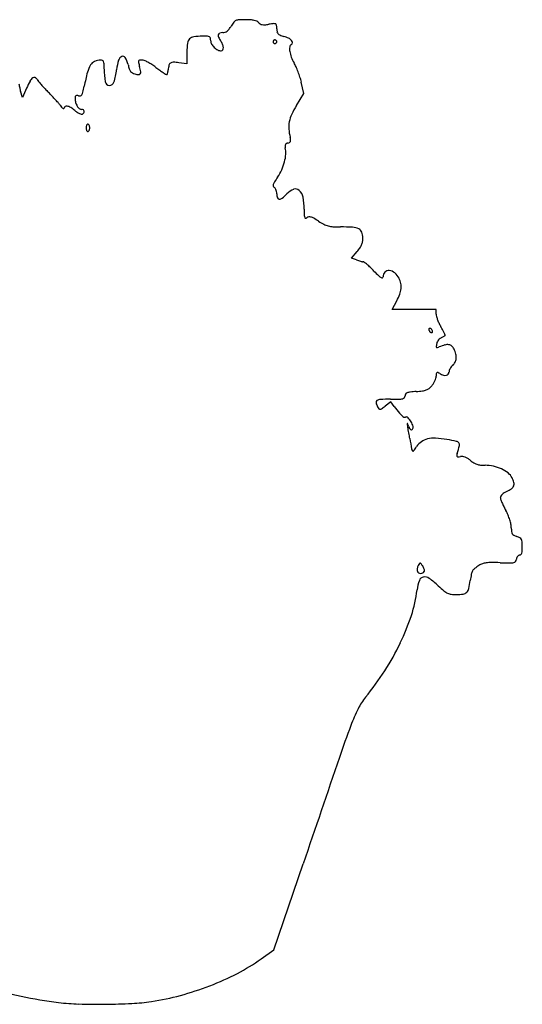
# Model space of a CAD drawing. Units: inches. Extents: x 52917 to 116498, y -39886 to 11154.
# Drawn here: x 74401 to 74675, y -2857 to -2320 of the extents above; entities that cross this region are included whole.
import ezdxf

# ---------------------------------------------------------------- set-up
doc = ezdxf.new("R2010")
doc.units = ezdxf.units.IN
doc.header["$MEASUREMENT"] = 0
doc.layers.add('freecads.com', color=7, linetype='Continuous')

msp = doc.modelspace()

# ---------------------------------------------------------------- linework, layer by layer
at = {"layer": 'freecads.com'}
for p, q in [((74492.36, -2337.22), (74492.36, -2343.75)), ((74492.36, -2343.75), (74487.98, -2343.09)), ((74404.9, -2356.96), (74402.65, -2362.04)), ((74556.23, -2359.81), (74554.79, -2353.63)), ((74402.65, -2362.04), (74401.58, -2358.58)), ((74552.09, -2366.47), (74556.23, -2359.81)), ((74582.18, -2449.6), (74585.27, -2446.08)), ((74584.83, -2450.61), (74582.18, -2449.6)), ((74604.42, -2477.62), (74606.89, -2472.97)), ((74616.39, -2477.62), (74604.42, -2477.62)), ((74628.36, -2477.62), (74616.39, -2477.62)), ((74628.36, -2480.2), (74628.36, -2477.62)), ((74603.54, -2528.12), (74600.49, -2530.38)), ((74605.5, -2530.62), (74603.54, -2528.12)), ((74539.87, -2826.92), (74555.8, -2780.02)), ((74532.87, -2831.86), (74539.87, -2826.92))]:
    msp.add_line(p, q, dxfattribs=at)
for centre, radius, start, end in [((74520.99, -2324.38), 4.67, 92.907, 114.047), ((74524.34, -2390.42), 70.8, 90, 92.9071), ((74524.34, -2361.46), 41.84, 86.2727, 90), ((74526.21, -2332.76), 13.08, 77.408, 86.2727), ((74510.89, -2321.31), 5.68, 307.2737, 322.5241), ((74502.43, -2314.83), 16.33, 322.5242, 329.4588), ((74534.2, -2333.57), 20.56, 142.4752, 149.4588), ((74520.33, -2322.92), 3.07, 114.0469, 142.4752), ((74527.52, -2326.89), 7.06, 65.0655, 77.4079), ((74529.36, -2322.93), 2.69, 39.6902, 65.0655), ((74533.83, -2319.22), 3.11, 219.6902, 240.6227), ((74533.94, -2319.03), 3.33, 240.6227, 260.5213), ((74534.43, -2316.07), 6.33, 260.5213, 274.0427), ((74532.9, -2294.46), 28, 274.0428, 278.5285), ((74547.56, -2392.23), 70.86, 96.2371, 98.5284), ((74540.04, -2323.37), 1.6, 61.126, 96.2371), ((74540.39, -2322.74), 0.878, 6.3631, 61.1259), ((74524.41, -2324.52), 16.95, 0, 6.363), ((74550.48, -2324.52), 9.12, 180, 190.6843), ((74496.69, -2332.92), 4.06, 135.5456, 172.8964), ((74496.61, -2332.84), 3.94, 97.4619, 135.5456), ((74500.8, -2364.85), 36.22, 90, 97.4619), ((74500.8, -2383.08), 54.46, 87.15, 90), ((74503.37, -2331.39), 2.7, 61.8472, 87.1499), ((74504.13, -2329.97), 1.1, 14.3925, 61.8472), ((74499.87, -2331.07), 5.49, 360, 14.3925), ((74511.54, -2328.3), 2.12, 166.8446, 206.1745), ((74510.69, -2328.11), 1.26, 111.3107, 166.8446), ((74520.39, -2323.95), 11.99, 206.1744, 217.1025), ((74511.9, -2331.19), 4.56, 90, 111.3107), ((74511.9, -2322.45), 4.18, 270, 288.0265), ((74512.01, -2322.78), 3.83, 288.0265, 307.2738), ((74543.52, -2325.84), 2.04, 190.6843, 223.2002), ((74544.22, -2325.18), 2.99, 223.2001, 248.2831), ((74552.92, -2303.34), 26.5, 248.2832, 253.3214), ((74540.65, -2344.28), 16.23, 63.7304, 73.3214), ((74545.41, -2334.63), 5.48, 42.1765, 63.7304), ((74531.2, -2337.22), 38.84, 172.8964, 180), ((74509.07, -2331.07), 3.7, 179.9999, 209.6819), ((74513.1, -2328.76), 8.35, 209.6818, 225.8422), ((74513.19, -2328.68), 8.47, 225.8422, 241.9002), ((74504.16, -2336.23), 8.36, 22.7581, 37.1024), ((74506.95, -2335.06), 5.33, 2.676, 22.7581), ((74509.87, -2334.92), 2.42, 330.6975, 2.676), ((74540.36, -2331.62), 0.992, 157.376, 180), ((74540.36, -2331.62), 0.992, 180, 202.624), ((74540.37, -2331.63), 1.01, 134.9999, 157.3759), ((74540.37, -2331.62), 1.01, 202.6241, 225.0001), ((74540.37, -2331.63), 1.01, 112.6241, 135.0001), ((74540.37, -2331.62), 1.01, 224.9999, 247.3759), ((74540.36, -2331.62), 0.992, 90, 112.624), ((74540.36, -2331.63), 0.992, 247.376, 270), ((74540.36, -2331.62), 0.992, 67.376, 90), ((74540.36, -2331.63), 0.992, 270, 292.624), ((74540.36, -2331.63), 1.01, 44.9999, 67.3759), ((74540.36, -2331.62), 1.01, 292.6241, 315.0001), ((74540.36, -2331.63), 1.01, 22.6241, 45.0001), ((74540.36, -2331.62), 1.01, 314.9999, 337.3759), ((74540.37, -2331.62), 0.992, 360, 22.624), ((74540.37, -2331.62), 0.992, 337.376, 0), ((74557.25, -2335.61), 8.86, 172.7235, 188.6857), ((74550.29, -2334.72), 1.85, 121.7175, 172.7236), ((74548.67, -2332.1), 1.24, 301.7175, 357.5938), ((74548.23, -2332.08), 1.68, 357.5937, 42.1764), ((74458.2, -2342.62), 3.23, 114.2194, 163.9343), ((74457.47, -2341), 1.45, 29.1583, 114.2193), ((74445.02, -2347.94), 15.71, 14.1335, 29.1582), ((74511.09, -2332.62), 4.01, 241.9003, 269.9999), ((74511.09, -2335.6), 1.02, 270, 330.6975), ((74562.75, -2334.77), 14.43, 188.6857, 201.3021), ((74570.19, -2331.87), 22.42, 201.302, 210.372), ((74451.89, -2351.86), 14.26, 148.1148, 165.4781), ((74444.25, -2347.1), 5.26, 115.0923, 148.1147), ((74445.24, -2349.21), 7.59, 90, 115.0922), ((74445.24, -2344.17), 2.54, 65.5995, 89.9999), ((74445.81, -2342.91), 1.17, 21.957, 65.5995), ((74443.33, -2343.91), 3.84, 2.2671, 21.9571), ((74389.1, -2346.06), 58.12, 359.5562, 2.2671), ((74486.5, -2346.82), 39.29, 179.5562, 189.6969), ((74488.91, -2351.46), 35.19, 163.9342, 172.5719), ((74485.69, -2337.7), 26.23, 194.1335, 199.3277), ((74466.25, -2344.52), 5.63, 199.3277, 215.5975), ((74467.41, -2342.67), 1.49, 159.7376, 192.8327), ((74515.05, -2331.82), 50.35, 192.8328, 195.4355), ((74466.63, -2342.38), 0.653, 99.727, 159.7376), ((74467.84, -2349.48), 7.86, 90, 99.7269), ((74433.42, -2354.36), 34.33, 10.7239, 15.4355), ((74467.84, -2344.8), 3.18, 67.2656, 90), ((74459.19, -2365.44), 25.56, 62.3729, 67.2657), ((74457.13, -2369.39), 30.01, 57.4448, 62.3728), ((74454.29, -2373.83), 35.28, 53.0794, 57.4448), ((74557.99, -2235.82), 137.35, 233.0793, 234.1573), ((74498.23, -2348.37), 16.14, 166.0094, 175.2689), ((74484.58, -2344.96), 2.07, 124.0403, 166.0095), ((74484.86, -2345.38), 2.57, 87.877, 124.0403), ((74483.94, -2370.02), 27.23, 81.4715, 87.8769), ((74533.29, -2353.5), 20.36, 23.8327, 30.372), ((74502.84, -2366.95), 53.65, 20.6598, 23.8326), ((74412.01, -2355.96), 5.97, 129.3627, 151.8535), ((74409.01, -2352.3), 1.23, 66.5938, 129.3627), ((74408.54, -2353.39), 2.41, 28.5819, 66.5938), ((74568.29, -2382.01), 134.5, 165.4781, 168.8148), ((74414.62, -2341.78), 39.73, 342.5062, 352.5718), ((74464.33, -2345.89), 3.27, 215.5975, 238.3743), ((74465.05, -2344.73), 4.63, 238.3743, 255.9107), ((74467.14, -2336.39), 13.24, 255.9107, 265.1478), ((74466.11, -2348.6), 0.977, 265.1478, 327.0738), ((74465.58, -2348.27), 1.6, 327.0738, 10.7239), ((74524, -2282.88), 79.29, 234.1573, 235.784), ((74561.97, -2227.04), 146.82, 235.784, 236.5286), ((74481.37, -2348.95), 0.678, 236.5286, 270), ((74481.37, -2349.37), 0.252, 270.0001, 335.7937), ((74477.09, -2347.45), 4.94, 335.7937, 343.3758), ((74475.34, -2346.93), 6.77, 343.3758, 350.6474), ((74469.78, -2346.01), 12.4, 350.6473, 355.2688), ((74499.91, -2368.05), 56.78, 17.5241, 20.6598), ((74519.53, -2361.86), 36.21, 13.1314, 17.5241), ((74472.39, -2340.78), 73.06, 190.8391, 192.7205), ((74422.72, -2352), 22.14, 192.7204, 197.2989), ((74456.19, -2379.6), 56.07, 151.8535, 156.1868), ((74416.47, -2349.07), 6.62, 208.5819, 219.1178), ((74460.28, -2313.44), 63.09, 219.1179, 221.1284), ((74465.36, -2309.01), 69.83, 221.1284, 223.2575), ((74472.44, -2302.34), 79.56, 223.2575, 225.1881), ((74349.56, -2338.75), 88.47, 346.6566, 348.8147), ((74450.15, -2353.03), 2.42, 189.6969, 266.6161), ((74450.16, -2352.98), 2.47, 266.6161, 342.5061), ((74345.09, -2430.53), 101.14, 43.6094, 45.188), ((74331.01, -2443.95), 120.59, 42.2258, 43.6094), ((74437.29, -2362.62), 5.93, 169.9776, 180), ((74439.6, -2362.62), 8.24, 180, 195.0617), ((74432.3, -2361.74), 0.862, 128.4288, 169.9777), ((74432.25, -2361.68), 0.782, 84.0383, 128.4287), ((74431.84, -2365.66), 4.78, 72.3912, 84.0384), ((74433.87, -2359.24), 1.95, 252.3912, 283.6794), ((74434.06, -2359.99), 1.17, 283.6794, 329.3943), ((74430.68, -2358), 5.1, 329.3944, 346.6565), ((74340.18, -2435.62), 108.2, 40.8328, 42.2257), ((74403.09, -2381.25), 25.05, 36.7044, 40.8327), ((74435.95, -2356.76), 15.93, 216.7044, 221.3778), ((74427.33, -2364.35), 4.44, 221.3778, 233.4672), ((74425.15, -2367.3), 0.776, 233.4671, 267.86), ((74425.13, -2367.87), 0.205, 267.86, 358.5482), ((74426.46, -2367.9), 1.13, 120.8658, 178.5483), ((74426.73, -2368.35), 1.65, 77.4445, 120.8658), ((74425.79, -2372.57), 5.97, 57.6883, 77.4445), ((74417.8, -2385.2), 20.92, 49.9212, 57.6883), ((74439.34, -2362.69), 7.97, 195.0617, 210.4996), ((74437.51, -2363.77), 5.84, 210.4996, 228.5051), ((74590.22, -2390.17), 44.9, 148.1249, 155.0199), ((74440.66, -2358.03), 14.6, 229.9213, 236.045), ((74437.78, -2362.31), 9.43, 236.0449, 244.5403), ((74434.9, -2366.72), 1.9, 228.5052, 270), ((74436.63, -2364.73), 6.75, 244.5403, 253.8998), ((74434.96, -2370.51), 0.733, 253.8998, 301.7174), ((74434.9, -2370.57), 1.95, 60.6392, 90), ((74433.95, -2368.89), 2.64, 301.7175, 325.6139), ((74435.39, -2369.69), 0.939, 10.0287, 60.6392), ((74435.18, -2369.73), 1.15, 325.614, 10.0287), ((74565.42, -2378.62), 17.54, 155.0198, 168.9272), ((74441.38, -2378.62), 4.01, 169.0012, 180), ((74441.38, -2378.62), 4.01, 180, 190.9988), ((74439.91, -2378.34), 2.52, 153.435, 169.0012), ((74439.05, -2377.91), 1.55, 133.2722, 153.4349), ((74438.36, -2377.18), 0.557, 90.0001, 133.2723), ((74438.36, -2377.18), 0.557, 46.7277, 89.9999), ((74437.68, -2377.91), 1.55, 26.5651, 46.7278), ((74436.81, -2378.34), 2.52, 10.9988, 26.565), ((74435.35, -2378.62), 4.01, 0, 10.9988), ((74435.35, -2378.62), 4.01, 349.0012, 360), ((74563.02, -2378.15), 15.09, 168.9271, 184.1509), ((74439.91, -2378.91), 2.52, 190.9988, 206.565), ((74439.05, -2379.34), 1.55, 206.5651, 226.7278), ((74438.36, -2380.07), 0.557, 226.7277, 269.9999), ((74438.36, -2380.07), 0.557, 270.0001, 313.2723), ((74437.68, -2379.34), 1.55, 313.2722, 333.4349), ((74436.81, -2378.91), 2.52, 333.435, 349.0012), ((74574.57, -2377.31), 26.68, 184.1508, 194.0893), ((74539.1, -2386.22), 9.89, 6.2895, 14.0893), ((74547.35, -2388.45), 1.45, 152.1756, 182.0407), ((74550.51, -2388.34), 4.62, 182.0407, 194.655), ((74536.11, -2392.1), 10.27, 355.3962, 14.6551), ((74547.21, -2388.38), 1.3, 120.1332, 152.1755), ((74548.29, -2390.24), 3.45, 104.655, 120.1332), ((74546.5, -2383.4), 3.61, 284.655, 300.4466), ((74547.75, -2385.53), 1.15, 300.4465, 337.5588), ((74547.25, -2385.32), 1.7, 337.5587, 6.2893), ((74521.99, -2390.97), 24.43, 345.3205, 355.3962), ((74518.43, -2390.03), 28.11, 335.8098, 345.3204), ((74604.62, -2448.68), 76.19, 145.4767, 147.7827), ((74521.11, -2391.24), 25.17, 325.4767, 335.8098), ((74540.89, -2410.06), 1.53, 160.5358, 194.6286), ((74540.2, -2410.24), 0.819, 194.6286, 249.0064), ((74546.44, -2412.02), 7.41, 147.7827, 160.5357), ((74539.45, -2412.2), 1.29, 36.595, 69.0064), ((74537.45, -2413.68), 3.77, 22.0627, 36.5949), ((74536.04, -2414.26), 5.29, 9.7132, 22.0626), ((74534.08, -2414.59), 7.29, 0, 9.7132), ((74548.4, -2414.59), 7.04, 180, 198.0604), ((74525.77, -2394.34), 29.26, 309.5132, 316.227), ((74554.16, -2421.54), 10.05, 110.754, 136.227), ((74551.66, -2414.94), 3, 48.315, 110.7539), ((74549.34, -2417.55), 6.5, 10.6623, 48.315), ((74519.94, -2423.09), 36.4, 0.1438, 10.6623), ((74542.73, -2416.44), 1.07, 198.0604, 270.0893), ((74542.73, -2414.9), 2.61, 270.0893, 309.5131), ((74688.89, -2422.66), 132.54, 180.1439, 181.5845), ((74561.01, -2426.2), 4.61, 181.5845, 197.9492), ((74557.06, -2427.48), 0.463, 197.9492, 274.7779), ((74556.99, -2426.59), 1.35, 274.778, 309.6903), ((74559.21, -2429.28), 2.13, 99.8952, 129.6901), ((74559.28, -2429.64), 2.51, 73.4977, 99.8952), ((74557.9, -2434.3), 7.36, 60.0465, 73.4976), ((74529.54, -2483.5), 64.15, 57.3118, 60.0465), ((74584.25, -2398.25), 37.14, 237.3117, 242.5257), ((74572.2, -2421.41), 11.03, 242.5256, 255.3993), ((74572.82, -2419.06), 13.47, 255.3993, 266.7067), ((74576.14, -2361.39), 71.23, 266.7067, 270), ((74576.14, -2531.29), 98.66, 86.1698, 90), ((74582.12, -2441.88), 9.05, 64.0883, 86.1698), ((74584.57, -2436.84), 3.46, 22.3383, 64.0883), ((74580.38, -2438.56), 7.99, 0, 22.3383), ((74579.37, -2439.03), 9.01, 325.2034, 337.6196), ((74580.38, -2439.44), 7.91, 337.6196, 351.0332), ((74574.82, -2438.56), 13.54, 351.0332, 0), ((74569.13, -2431.91), 21.47, 318.7165, 325.2034), ((74593.96, -2426.6), 25.69, 249.1833, 251.7658), ((74593.18, -2428.97), 23.2, 251.7659, 254.5542), ((74592.49, -2431.48), 20.59, 254.5543, 257.2457), ((74588.49, -2449.14), 2.49, 257.2456, 270), ((74588.49, -2452.59), 0.965, 51.6422, 90), ((74555.44, -2494.36), 54.23, 49.5124, 51.6422), ((74561.36, -2487.42), 45.11, 46.4068, 49.5125), ((74541.97, -2507.78), 73.23, 44.2463, 46.4067), ((74679.18, -2374.14), 118.31, 224.2463, 225.969), ((74602.92, -2453.02), 8.6, 225.969, 237.6783), ((74602.94, -2459.81), 3.58, 135.9117, 180), ((74602.47, -2459.35), 2.91, 84.5561, 135.9116), ((74602.22, -2461.92), 5.49, 50.0657, 84.556), ((74599.77, -2464.85), 9.32, 26.8383, 50.0657), ((74598.72, -2459.66), 0.742, 237.6783, 293.1014), ((74598.79, -2459.81), 0.574, 293.1013, 0), ((74597.92, -2465.78), 11.39, 11.8379, 26.8382), ((74599.88, -2465.37), 9.39, 354.4998, 11.8378), ((74580.81, -2459.11), 29.54, 332.0002, 339.6899), ((74596.99, -2465.1), 12.29, 339.69, 354.4998), ((74633.21, -2480.2), 4.85, 180, 195.4341), ((74650.02, -2475.56), 22.28, 195.434, 200.4102), ((74653.27, -2474.34), 25.76, 200.4101, 205.2715), ((74651.83, -2475.03), 24.16, 205.2715, 210.372), ((74625.1, -2488.51), 0.733, 153.113, 180.0001), ((74625.65, -2488.51), 1.28, 180, 199.4873), ((74624.8, -2488.36), 0.401, 110.9052, 153.113), ((74626.69, -2488.14), 2.39, 199.4875, 211.7175), ((74624.85, -2488.48), 0.538, 75.8409, 110.905), ((74626.84, -2488.04), 2.57, 211.7175, 223.5733), ((74624.65, -2489.28), 1.36, 58.2826, 75.8411), ((74626.38, -2488.49), 1.92, 223.5734, 238.2825), ((74624.35, -2489.76), 1.92, 43.5734, 58.2825), ((74626.08, -2488.97), 1.36, 238.2826, 255.8411), ((74623.89, -2490.2), 2.57, 31.7175, 43.5733), ((74625.88, -2489.76), 0.538, 255.8409, 290.905), ((74624.03, -2490.11), 2.39, 19.4875, 31.7175), ((74625.93, -2489.89), 0.401, 290.9052, 333.113), ((74625.63, -2489.74), 0.733, 333.113, 0.0001), ((74625.08, -2489.74), 1.28, 0, 19.4873), ((74575.1, -2519.99), 64.78, 28.614, 30.372), ((74603.2, -2504.66), 32.76, 25.686, 28.6139), ((74584.36, -2513.73), 53.68, 24.2206, 25.686), ((74640.38, -2498.37), 11.98, 171.5989, 177.385), ((74632.2, -2497.16), 3.71, 156.1649, 171.599), ((74634.3, -2498.09), 6.01, 145.4129, 156.1649), ((74634.27, -2498.07), 5.98, 134.6379, 145.413), ((74632.6, -2496.37), 3.59, 118.8575, 134.6379), ((47315.95, 47074.43), 56595.56, 298.857546, 298.858463), ((54556.97, 33934.81), 41592.83, 298.858478, 298.859623), ((53594.94, 35680.41), 43585.96, 298.859641, 298.860557), ((73884.22, -1133.43), 1551.29, 298.86059, 298.87068), ((74634.58, -2502.25), 5.41, 81.9547, 105.4939), ((74633.15, -2491.77), 0.166, 298.8705, 24.2206), ((74634.92, -2499.85), 2.99, 47.7527, 81.9547), ((74629.07, -2497.85), 0.665, 177.385, 224.8772), ((74628.95, -2497.98), 0.484, 224.8772, 284.2458), ((74627.44, -2492.05), 6.6, 284.2459, 293.0529), ((74639.81, -2521.12), 25, 105.4939, 113.0529), ((74633.58, -2501.32), 4.97, 24.3956, 47.7527), ((74623.24, -2506.01), 16.34, 14.1176, 24.3956), ((74632.09, -2503.79), 7.2, 355.1601, 14.1176), ((74633.26, -2503.59), 6.12, 312.1446, 332.5704), ((74633.94, -2503.94), 5.35, 332.5703, 355.1601), ((74643.43, -2514.03), 15.07, 174.8168, 180), ((74629.12, -2512.73), 0.702, 126.7473, 174.8169), ((74629.03, -2512.61), 0.545, 69.191, 126.7473), ((74625.95, -2520.71), 9.21, 61.845, 69.191), ((74635.65, -2502.58), 11.35, 241.8451, 252.9193), ((74633.68, -2511.93), 1.63, 279.0826, 321.6954), ((74633.48, -2511.78), 1.88, 321.6954, 359.9999), ((74637.89, -2511.78), 2.52, 160.6381, 180.0001), ((74641.84, -2513.17), 6.72, 151.3126, 160.6382), ((74642.65, -2513.61), 7.63, 142.4173, 151.3127), ((74641.59, -2512.8), 6.3, 132.1446, 142.4173), ((74618.64, -2512.9), 9.73, 319.2991, 328.27), ((74616.33, -2511.47), 12.44, 328.27, 335.7317), ((74617.52, -2512.01), 11.14, 335.7317, 343.4679), ((74624.34, -2514.03), 4.02, 343.4679, 360), ((74633.37, -2510.01), 3.58, 252.9193, 279.0827), ((74613.07, -2524.74), 1.71, 145.0121, 180), ((74613.11, -2524.77), 1.76, 110.7041, 145.0121), ((74614.9, -2529.51), 6.82, 96.3595, 110.7041), ((74623.81, -2609.39), 87.2, 94.1372, 96.3596), ((74613.53, -2467.33), 55.24, 274.1371, 277.6498), ((74619.61, -2512.57), 9.58, 277.6498, 290.4878), ((74620.93, -2516.12), 5.8, 290.4878, 308.1318), ((74617.91, -2512.28), 10.68, 308.1318, 319.2991), ((74596.6, -2528.21), 1.07, 120.2971, 193.0414), ((74604.44, -2526.39), 9.12, 193.0414, 208.155), ((74598.13, -2530.83), 4.1, 92.1794, 120.2971), ((74603.36, -2668.39), 141.77, 90, 92.1794), ((74603.36, -2319.68), 206.94, 270, 271.2951), ((74607.82, -2516.83), 9.74, 271.2952, 283.2232), ((74609.64, -2524.58), 1.78, 283.2232, 319.4266), ((74609.83, -2524.74), 1.53, 319.4265, 360), ((74603.73, -2526.77), 8.32, 208.155, 217.2779), ((74597.65, -2531.4), 0.677, 217.278, 274.4179), ((74597.58, -2530.44), 1.63, 274.418, 304.4266), ((74559.51, -2474.9), 68.97, 304.4266, 306.4507), ((74816.1, -2364.93), 267.96, 218.1955, 219.167), ((74620.05, -2524.64), 15.09, 219.167, 227.0629), ((74612.02, -2533.27), 3.31, 227.0631, 247.4984), ((74611.25, -2535.13), 1.3, 247.4984, 288.6341), ((74612.09, -2537.62), 1.34, 42.9761, 108.6341), ((74612.66, -2539.99), 0.16, 132.8428, 191.0789), ((74612.59, -2539.92), 0.0631, 23.7918, 132.8431), ((74604.12, -2545.04), 12.23, 30.0248, 42.9761), ((74603.95, -2545.15), 12.43, 17.187, 30.0248), ((75198.68, -2425.24), 597.31, 191.07902, 191.27153), ((74253.64, -2698.17), 392.35, 23.5288, 23.7917), ((74493.76, -2565.73), 121.47, 10.6357, 11.2715), ((74347.61, -2593.18), 270.17, 10.286, 10.6358), ((74621.98, -2537.79), 9.4, 203.5288, 210.704), ((74342.86, -2594.04), 275.01, 9.9375, 10.2861), ((74615.34, -2541.74), 1.67, 210.704, 236.4905), ((74614.78, -2542.58), 0.657, 236.4905, 283.2601), ((74614.68, -2542.15), 1.1, 283.2601, 315), ((74614.43, -2541.9), 1.45, 315, 17.1869), ((74469.43, -2571.87), 146.5, 9.379, 9.9375), ((75211.39, -2449.31), 605.51, 189.37905, 189.93184), ((74626.58, -2558.43), 10.71, 125.8941, 146.0973), ((74625.64, -2557.15), 9.12, 103.1053, 125.8942), ((74627.07, -2563.29), 15.42, 86.5373, 103.1054), ((74624.44, -2606.75), 58.97, 80.4259, 86.5373), ((74611, -2686.43), 139.77, 78.2591, 80.426), ((74638.99, -2551.77), 2.23, 36.258, 78.2591), ((74639.37, -2551.49), 1.76, 345.9059, 36.258), ((74617.06, -2553.38), 2.14, 189.9318, 219.6915), ((74615.73, -2554.49), 0.403, 219.6915, 322.2881), ((74582.67, -2528.92), 42.2, 322.2881, 326.0973), ((74564.63, -2532.72), 78.83, 342.6341, 345.9059), ((74640.13, -2557.52), 0.561, 169.7705, 226.2915), ((74649.05, -2559.13), 9.63, 162.6341, 169.7704), ((74640.21, -2557.43), 0.684, 226.2914, 275.3879), ((74638.95, -2544.02), 14.15, 275.3879, 280.8222), ((74642.35, -2561.82), 3.98, 82.7372, 100.8222), ((74642.14, -2563.48), 5.64, 68.824, 82.7371), ((74641.38, -2565.44), 7.75, 57.1173, 68.8241), ((74637.53, -2571.4), 14.84, 49.9213, 57.1173), ((74656.24, -2549.16), 14.22, 229.9213, 238.6082), ((74653.07, -2554.35), 8.14, 238.6082, 251.8048), ((74653.5, -2553.05), 9.5, 251.8048, 263.8288), ((74655.12, -2538.05), 24.59, 263.8288, 269.7408), ((74654.91, -2584.85), 22.2, 77.6464, 89.7408), ((74655.09, -2583.99), 21.33, 65.1817, 77.6463), ((74656.65, -2580.63), 17.62, 51.5383, 65.1817), ((74662.52, -2573.24), 8.19, 27.3444, 51.5383), ((74658.57, -2575.28), 12.63, 14.9293, 27.3444), ((74667.93, -2572.79), 2.94, 338.2916, 14.9293), ((74671.68, -2587.14), 11.29, 115.495, 123.2009), ((74658.94, -2560.43), 18.3, 295.4949, 305.0689), ((74667.5, -2572.61), 3.41, 305.0689, 338.2915), ((74664.54, -2580.13), 1.17, 143.2001, 179.9999), ((74665.97, -2580.13), 2.61, 180, 200.16), ((74704.61, -2565.94), 43.77, 200.16, 202.7421), ((74668.67, -2583.22), 6.34, 132.6463, 143.2), ((74670.21, -2584.89), 8.61, 123.201, 132.6462), ((74706.51, -2565.15), 45.83, 202.7421, 205.6987), ((74720.15, -2558.58), 60.96, 205.6986, 208.0857), ((74637.44, -2602.72), 32.79, 23.1494, 28.0857), ((74640.96, -2601.21), 28.95, 17.73, 23.1494), ((74645.74, -2599.69), 23.94, 11.8783, 17.7299), ((74660.09, -2596.67), 9.27, 0.0001, 11.8783), ((74689.35, -2596.67), 19.99, 179.9999, 186.0584), ((74672.25, -2598.48), 2.79, 186.0583, 211.9668), ((74671.81, -2598.76), 2.27, 211.9668, 241.6983), ((74676.07, -2590.85), 11.25, 241.6983, 250.7814), ((74668.71, -2611.95), 11.1, 61.2005, 70.7814), ((74673.05, -2604.06), 2.09, 28.1878, 61.2006), ((74672.01, -2604.62), 3.27, 3.9458, 28.1878), ((74669.45, -2608.82), 5.85, 342.555, 356.1207), ((74636.4, -2607.07), 38.97, 0, 3.9457), ((74643.62, -2607.07), 31.74, 356.1207, 360), ((74669.5, -2613.46), 2.71, 323.2335, 351.8135), ((74675.81, -2614.37), 3.67, 158.0302, 171.8135), ((74675.14, -2614.1), 2.94, 141.7672, 158.0302), ((74674.54, -2613.63), 2.18, 122.7513, 141.7673), ((74673.93, -2612.68), 1.05, 90, 122.7512), ((74673.93, -2610.72), 0.899, 270.0001, 316.6262), ((74673.15, -2609.99), 1.97, 316.6263, 342.5549), ((74623.21, -2619.79), 5.23, 170.7566, 179.7241), ((74619.76, -2619.77), 1.78, 179.7242, 199.7261), ((74624.01, -2619.92), 6.04, 162.2373, 170.7567), ((74619.67, -2619.8), 1.69, 199.7261, 236.6985), ((74623.23, -2619.67), 5.22, 152.7325, 162.2372), ((74631.5, -2623.93), 14.53, 147.7669, 152.7325), ((74619.57, -2616.41), 0.422, 84.0677, 147.767), ((74619.54, -2616.63), 0.649, 37.7116, 84.0677), ((74593.17, -2637.03), 33.99, 35.0085, 37.7116), ((74615.67, -2621.27), 6.52, 26.0458, 35.0085), ((74616.87, -2620.68), 5.18, 15.4052, 26.0459), ((74621.09, -2620.15), 0.909, 328.2825, 3.3162), ((74618.19, -2620.32), 3.81, 3.3161, 15.4051), ((74653.18, -2623.13), 5.75, 150.0486, 168.8862), ((74652.17, -2622.55), 4.59, 127.9969, 150.0487), ((74667.84, -2642.61), 30.04, 122.4949, 127.9969), ((74656.39, -2624.63), 8.73, 108.9213, 122.4948), ((74657.11, -2626.72), 10.94, 97.4591, 108.9213), ((74658.62, -2638.28), 22.6, 90.0422, 97.4592), ((74658.7, -2744.47), 128.78, 87.9962, 90.0423), ((74674.07, -2305.03), 310.93, 267.9962, 269.0033), ((74668.82, -2606.97), 8.94, 269.0032, 282.058), ((74670.34, -2614.09), 1.66, 282.0579, 323.2336), ((74642.58, -2633.76), 24.82, 160.5144, 172.7441), ((74620, -2619.31), 2.29, 236.6986, 266.1901), ((74621.9, -2626.44), 2.88, 101.0056, 160.5143), ((74620.01, -2619.17), 2.42, 266.19, 294.7048), ((74620.21, -2619.6), 1.95, 294.7048, 328.2825), ((74622.14, -2627.68), 4.15, 54.6538, 101.0055), ((74596.93, -2663.22), 47.72, 46.9122, 54.6538), ((74603.56, -2619.61), 43.79, 346.5474, 352.2619), ((74706.31, -2633.57), 59.89, 168.8862, 172.2618), ((74542.88, -2621.06), 75.69, 341.9034, 352.7441), ((74682.57, -2571.67), 77.64, 226.9123, 229.9538), ((74638.53, -2624.07), 9.2, 229.9539, 244.5781), ((74641.87, -2628.77), 4.41, 315.6991, 346.5474), ((74637.33, -2626.59), 6.4, 244.5782, 263.2232), ((74639.52, -2608.14), 24.98, 263.2232, 270), ((74639.52, -2610.37), 22.75, 270, 279.0688), ((74642.57, -2629.45), 3.43, 279.0688, 315.6991), ((74499.12, -2606.77), 121.72, 334.3089, 341.9033), ((74482.84, -2598.93), 139.79, 327.1987, 334.3089), ((74467.22, -2588.87), 158.37, 320.7237, 327.1987), ((74615.56, -2710.18), 33.26, 140.7238, 153.7153), ((74674.3, -2739.19), 98.77, 153.7153, 159.4856), ((75176.12, -2926.96), 634.57, 159.48562, 161.15565), ((115430.19, -16665.34), 43168.48, 161.155649, 161.237009), ((74469.61, -2742.21), 109.72, 297.2987, 305.207), ((74448.75, -2701.79), 155.2, 291.2007, 297.2988), ((74456.33, -2598.09), 259.85, 253.2444, 257.9358), ((74446.52, -2696.03), 161.38, 285.2094, 291.2007), ((74449.82, -2628.54), 228.71, 257.9358, 263.0985), ((74437.1, -2733.64), 122.85, 263.0985, 268.2625), ((74444.24, -2498.04), 358.55, 268.2626, 270.5855), ((74444.25, -2498.9), 357.69, 270.5855, 272.8995), ((74456.75, -2745.64), 110.64, 272.8994, 278.4459), ((74452.84, -2719.28), 137.29, 278.4459, 285.2094)]:
    msp.add_arc(centre, radius, start, end, dxfattribs=at)

doc.saveas('drawing.dxf')
